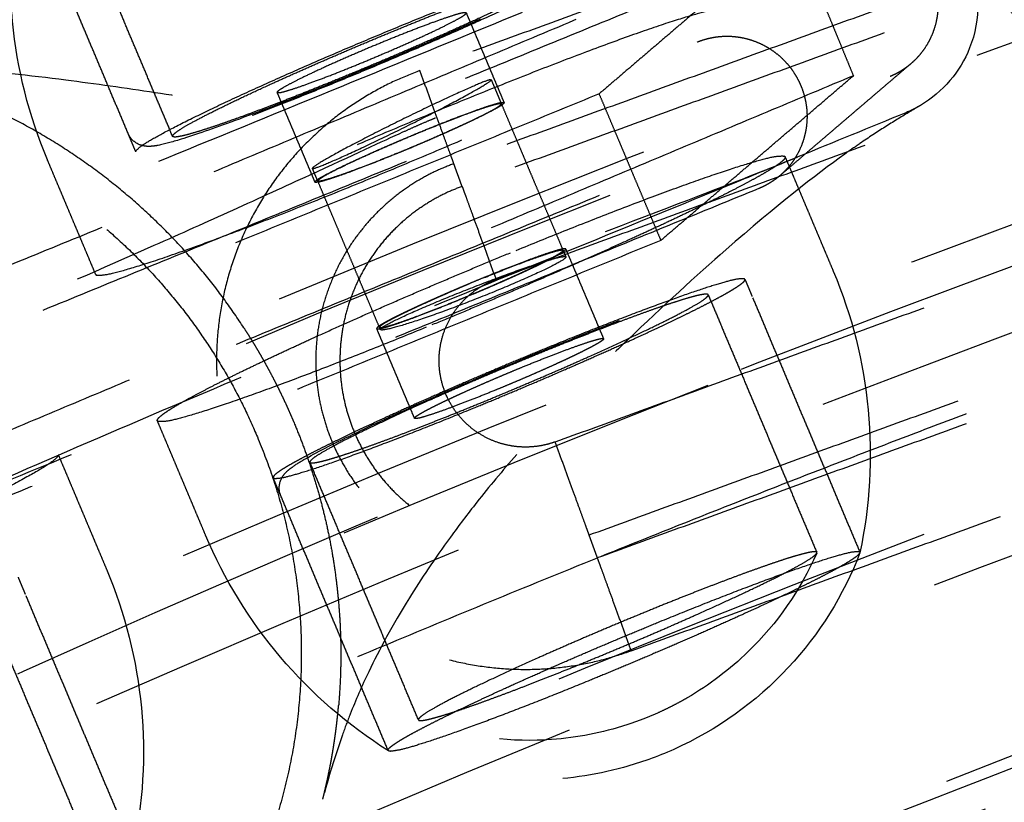
# Model space of a CAD drawing. Units: millimetres. Extents: x -341 to 280, y -348 to 273.
# Drawn here: x -67 to -62, y 45 to 49 of the extents above; entities that cross this region are included whole.
import ezdxf

# ---------------------------------------------------------------- set-up
doc = ezdxf.new("R2010")
doc.units = ezdxf.units.MM
doc.linetypes.add('Ukryte', pattern=[4, 2, -2])
for name, color, linetype, true_color in [('Make2D$Adnotacja', 7, 'Continuous', 0x000000), ('Make2D$Ukryte$Krzywe', 7, 'Ukryte', 0x8c8c8c), ('Make2D$Widoczne$Krzywe', 7, 'Continuous', 0x000000)]:
    doc.layers.add(name, color=color, linetype=linetype, true_color=true_color)
doc.styles.add('Arial Normalny', font='arial.ttf')
doc.dimstyles.new('Domyślny', dxfattribs={"dimtxt": 12, "dimasz": 11, "dimexe": 0.5, "dimexo": 0.5, "dimgap": 2.25, "dimtad": 1, "dimtoh": 1, "dimdec": 0, "dimzin": 1, "dimdsep": 46, "dimtxsty": 'Arial Normalny', "dimcen": 0.5, "dimazin": 1, "dimtfac": 1, "dimtdec": 4, "dimtix": 1, "dimtofl": 0, "dimtmove": 1, "dimatfit": 3, "dimfxl": 1, "dimtolj": 1, "dimtzin": 1, "dimarcsym": 0})

# ---------------------------------------------------------------- blocks, each defined once
blk = doc.blocks.new('*D1')
at = {"layer": 'Defpoints', "color": 0}
for p in [(194.053, 176.0432), (-255.3838, -251.0965)]:
    blk.add_point(p, dxfattribs=at)
at = {"layer": 'Make2D$Adnotacja', "color": 0, "lineweight": -2}
for p, q in [((212.8742, 193.9307), (202.0264, 183.6211)), ((254.6162, 193.9307), (212.8742, 193.9307))]:
    blk.add_line(p, q, dxfattribs=at)
at = {"layer": 'Make2D$Adnotacja', "color": 0}
for p, q in [((-30.6654, -38.0266), (-30.6654, -37.0266)), ((-31.1654, -37.5266), (-30.1654, -37.5266))]:
    blk.add_line(p, q, dxfattribs=at)
blk.add_solid([(200.7634, 184.95), (203.2894, 182.2922), (194.053, 176.0432)], dxfattribs=at)
at = {"layer": 'Make2D$Adnotacja', "color": 0, "insert": (234.8702, 202.6387), "char_height": 12, "attachment_point": 5, "style": 'Arial Normalny'}
blk.add_mtext('\\A1;%%c620', dxfattribs=at)
blk = doc.blocks.new('*D3')
at = {"layer": 'Defpoints', "color": 0}
for p in [(-143.2905, 75.9591), (-143.2905, -56.4241), (76.7095, -56.4241)]:
    blk.add_point(p, dxfattribs=at)
at = {"layer": 'Make2D$Adnotacja', "color": 0, "lineweight": -2}
for p, q in [((-143.2905, -55.9241), (-143.2905, 76.4591)), ((76.7095, -55.9241), (76.7095, 76.4591)), ((65.7095, 75.9591), (-132.2905, 75.9591))]:
    blk.add_line(p, q, dxfattribs=at)
at = {"layer": 'Make2D$Adnotacja', "color": 0}
for points in [[(-132.2905, 77.7924), (-132.2905, 74.1258), (-143.2905, 75.9591)], [(65.7095, 74.1258), (65.7095, 77.7924), (76.7095, 75.9591)]]:
    blk.add_solid(points, dxfattribs=at)
at = {"layer": 'Make2D$Adnotacja', "color": 0, "insert": (-33.2905, 84.3351), "char_height": 12, "attachment_point": 5, "style": 'Arial Normalny'}
blk.add_mtext('\\A1;220', dxfattribs=at)

msp = doc.modelspace()

# ---------------------------------------------------------------- linework, layer by layer
at = {"layer": 'Make2D$Ukryte$Krzywe', "color": 18, "lineweight": -3, "true_color": 0x000000}
for points, weights, degree in [([(-32.1324, 66.5332), (-90.0481, 65.7954), (-119.6458, 16.0827)], [1, 0.872333556183, 1], 2), ([(-33.3246, 64.1254), (-88.2933, 62.76), (-116.9616, 15.9094)], [0.996925833398, 0.875491388355, 0.996926785301], 2), ([(-116.071, 15.425), (-87.7008, 61.7359), (-33.3494, 63.1131)], [1, 0.878430774093, 1], 2), ([(-70.9205, 43.8744), (-26.419, 65.9736), (16.0307, 40.1615)], [0.864263921829, 0.813948832971, 1], 2), ([(-33.3494, 51.8714), (-53.325, 51.3009), (-71.1252, 42.2313)], [1, 0.946130372525, 0.940612309844], 2), ([(-70.6649, 41.3304), (-52.5182, 50.5766), (-32.1478, 50.8861)], [0.937393406536, 0.943065418832, 1], 2), ([(-31.0929, 50.751), (-51.5102, 50.686), (-69.7915, 41.6077)], [0.876793805592, 0.911892742473, 1], 2), ([(-32.1479, 50.5237), (-80.7887, 49.7816), (-105.7528, 8.0914)], [1, 0.873562776971, 1], 2), ([(-64.4773, 49.1515), (-64.4636, 49.1192), (-64.9881, 48.8807)], [1, 0.859201730154, 1], 2), ([(-66.1421, 47.3241), (-66.9761, 48.6105), (-68.4954, 48.719)], [1, 0.892789102065, 1], 2), ([(-62.8509, 48.6057), (-62.7922, 48.6297), (-62.7442, 48.6708)], [1, 0.987688340595, 1], 2), ([(-65.0734, 48.1602), (-65.0873, 48.1982), (-65.2462, 48.6342)], [1, 0.73727733681, 1], 2), ([(-66.5056, 48.2992), (-66.5193, 48.3316), (-65.9948, 48.5701)], [1, 0.859201730154, 1], 2), ([(-104.0061, 7.0666), (-79.6243, 47.7678), (-32.1324, 48.501)], [1, 0.87365107743, 1], 2), ([(-64.325, 46.1609), (-61.4255, 47.3308), (-58.4512, 48.2956)], [0.900639343578, 0.89330376928, 0.887111012465], 2), ([(-65.3655, 48.2108), (-65.7711, 48.0445), (-65.7804, 48.0664)], [0.9423817113, 0.739498112825, 1], 2), ([(-65.3659, 48.2115), (-65.7574, 48.0511), (-65.7663, 48.0723)], [1, 0.76334379958, 1], 2), ([(-64.756, 47.7186), (-63.4169, 48.2672), (-63.3863, 48.1948)], [1, 0.76334379958, 1], 2), ([(-63.4131, 48.099), (-63.4611, 48.058), (-63.5197, 48.0339)], [1, 0.987688340595, 1], 2), ([(-65.7663, 48.0723), (-65.7672, 48.0744), (-65.7617, 48.0791)], [1, 0.996551218057, 1], 2), ([(-65.0313, 48.0447), (-65.0175, 48.0067), (-64.8585, 47.5708)], [1, 0.73727733681, 1], 2), ([(-64.5033, 47.7254), (-64.5125, 47.7472), (-64.9158, 47.582)], [1, 0.76334379958, 1], 2), ([(-64.9155, 47.5812), (-64.5262, 47.7406), (-64.5174, 47.7195)], [0.998171236175, 0.764261742009, 1], 2), ([(-64.5572, 46.744), (-65.3851, 46.4431), (-65.6865, 47.2699), (-64.8585, 47.5708)], [1, 0.333333333333, 0.333333333333, 1], 3), ([(-63.5911, 47.5712), (-63.6141, 47.6256), (-64.6203, 47.2134)], [1, 0.76334379958, 1], 2), ([(-64.3837, 47.179), (-63.7627, 47.4563), (-63.7781, 47.4926)], [1, 0.831243312757, 1], 2), ([(-65.4661, 47.3208), (-65.4569, 47.299), (-65.0536, 47.4642)], [1, 0.76334379958, 1], 2), ([(-65.4521, 47.3267), (-65.4432, 47.3055), (-65.0516, 47.4659)], [1, 0.76334379958, 1], 2), ([(-103.0709, 6.5275), (-79.001, 46.6899), (-32.1324, 47.4227)], [1, 0.873747517402, 1], 2), ([(-65.2135, 47.3275), (-66.5526, 46.7789), (-66.5831, 46.8514)], [1, 0.76334379958, 1], 2), ([(-66.1421, 47.3241), (-65.9942, 47.0958), (-65.8887, 46.8455)], [1, 0.996017074228, 1], 2), ([(-64.7234, 47.1253), (-64.3201, 47.2905), (-64.3109, 47.2687)], [1, 0.76334379958, 1], 2), ([(-64.8611, 47.0075), (-65.2644, 46.8423), (-65.2736, 46.8641)], [1, 0.76334379958, 1], 2), ([(-65.2008, 46.9539), (-65.8218, 46.6766), (-65.8064, 46.6402)], [1, 0.831243312757, 1], 2), ([(-65.9934, 46.5617), (-65.9704, 46.5072), (-64.9642, 46.9195)], [1, 0.76334379958, 1], 2), ([(-65.8887, 46.8455), (-65.5954, 46.1496), (-65.6602, 45.4021)], [1, 0.970387769153, 1], 2), ([(-66.0738, 46.7697), (-65.2747, 44.8737), (-66.8181, 43.5544)], [1, 0.809016994375, 1], 2), ([(-64.3844, 46.2701), (-64.3983, 46.3081), (-64.5572, 46.744)], [1, 0.73727733681, 1], 2), ([(-64.0351, 45.8247), (-63.0288, 46.2369), (-63.0058, 46.1825)], [1, 0.76334379958, 1], 2), ([(-63.2257, 46.1774), (-63.2247, 46.1797), (-63.2253, 46.1812)], [1, 0.99959886638, 1], 2), ([(-63.0058, 46.1825), (-63.0053, 46.1813), (-63.0056, 46.1797)], [1, 0.999760274819, 0.999869993511], 2), ([(-72.7874, 42.2218), (-68.6674, 44.4078), (-64.3421, 46.154)], [0.925685406964, 0.911859035381, 0.900682923153], 2), ([(-64.1696, 45.6806), (-64.3285, 46.1166), (-64.3423, 46.1546)], [1, 0.73727733681, 1], 2), ([(-63.831, 45.8676), (-63.2474, 46.1282), (-63.2257, 46.1774)], [1, 0.846654033092, 1], 2), ([(-64.648, 45.6425), (-65.269, 45.3652), (-65.2537, 45.3288)], [1, 0.831243312757, 1], 2), ([(-64.3789, 45.5308), (-65.3339, 45.1395), (-65.4051, 45.1704)], [1, 0.777754255821, 0.995117746508], 2), ([(-65.7408, 44.9249), (-65.6812, 45.1599), (-65.6602, 45.4021)], [0.999783208184, 0.996656771083, 1], 2), ([(-65.2537, 45.3288), (-65.2531, 45.3273), (-65.2508, 45.3264)], [1, 0.99959886638, 1], 2), ([(-65.4051, 45.1704), (-65.4074, 45.1714), (-65.4081, 45.173)], [1, 0.999671087881, 1], 2)]:
    msp.add_rational_spline(points, weights, degree=degree, dxfattribs=at)
for points, weights, knots in [([(-74.2968, 54.2844), (16.7714, 97.7022), (60.2541, 6.77), (103.7368, -84.1623), (12.6687, -127.5801)], [1, 0.707106781187, 1, 0.707106781187, 1], [-3126.184679, -3126.184679, -3126.184679, -1563.09234, -1563.09234, 0, 0, 0]), ([(-36.9746, -136.0084), (-78.1926, -133.4604), (-105.5338, -102.5567), (-132.8749, -71.653), (-130.3232, -30.4965), (-127.7714, 10.66), (-96.8215, 37.9603), (-65.8716, 65.2607), (-24.6535, 62.7127)], [1, 0.853553390593, 0.853553390593, 0.853553390593, 1, 0.853553390593, 0.853553390593, 0.853553390593, 1], [0, 0, 0, 814.42297, 814.42297, 1628.845939, 1628.845939, 2443.268909, 2443.268909, 3257.691879, 3257.691879, 3257.691879]), ([(-129.6927, -36.6478), (-129.6927, 62.0832), (-30.8141, 62.0832), (68.0646, 62.0832), (68.0646, -36.6478)], [1, 0.707106781187, 1, 0.707106781187, 1], [-3063.052837, -3063.052837, -3063.052837, -1531.526419, -1531.526419, 0, 0, 0]), ([(-94.9209, 38.1217), (-20.0396, 102.1329), (44.0673, 27.3633), (108.1742, -47.4062), (33.2928, -111.4174)], [1, 0.707106781187, 1, 0.707106781187, 1], [-3053.628059, -3053.628059, -3053.628059, -1526.81403, -1526.81403, 0, 0, 0]), ([(-36.8931, -134.6945), (-135.0863, -128.6245), (-129.0073, -30.5779), (-122.9283, 67.4688), (-24.735, 61.3988)], [1, 0.707106781187, 1, 0.707106781187, 1], [-6095.289726, -6095.289726, -6095.289726, -4571.467294, -4571.467294, -3047.644863, -3047.644863, -3047.644863]), ([(-24.7889, 60.5304), (-122.1124, 66.5466), (-128.1376, -30.6316), (-134.1628, -127.8099), (-36.8392, -133.8261)], [1, 0.707106781187, 1, 0.707106781187, 1], [3020.65077, 3020.65077, 3020.65077, 4530.976155, 4530.976155, 6041.30154, 6041.30154, 6041.30154]), ([(-24.7977, 60.3881), (-121.9787, 66.3955), (-127.9951, -30.6404), (-134.0115, -127.6764), (-36.8304, -133.6838)], [1, 0.707106781187, 1, 0.707106781187, 1], [3016.228936, 3016.228936, 3016.228936, 4524.343404, 4524.343404, 6032.457873, 6032.457873, 6032.457873]), ([(16.6636, 41.1994), (-61.2999, 88.6062), (-108.7776, 10.759), (-156.2553, -67.0882), (-78.2917, -114.495)], [1, 0.707106781187, 1, 0.707106781187, 1], [2827.733377, 2827.733377, 2827.733377, 4241.600066, 4241.600066, 5655.466754, 5655.466754, 5655.466754]), ([(-78.2175, -114.3733), (-156.0592, -67.0406), (-108.6557, 10.6848), (-61.2523, 88.4103), (16.5894, 41.0776)], [1, 0.707106781187, 1, 0.707106781187, 1], [-5646.623087, -5646.623087, -5646.623087, -4234.967315, -4234.967315, -2823.311544, -2823.311544, -2823.311544]), ([(12.6687, -127.5801), (-78.3995, -170.9979), (-121.8822, -80.0656), (-165.3649, 10.8666), (-74.2968, 54.2844)], [1, 0.707106781187, 1, 0.707106781187, 1], [-6252.369358, -6252.369358, -6252.369358, -4689.277019, -4689.277019, -3126.184679, -3126.184679, -3126.184679]), ([(16.1362, 40.3345), (-60.9613, 87.2146), (-107.9115, 10.2323), (-154.8617, -66.75), (-77.7643, -113.6302)], [1, 0.707106781187, 1, 0.707106781187, 1], [2796.317451, 2796.317451, 2796.317451, 4194.476176, 4194.476176, 5592.634901, 5592.634901, 5592.634901]), ([(-89.3808, 31.6602), (-20.9707, 90.1395), (37.5961, 21.8315), (96.1629, -46.4765), (27.7527, -104.9558)], [1, 0.707106781187, 1, 0.707106781187, 1], [-2789.734276, -2789.734276, -2789.734276, -1394.867138, -1394.867138, 0, 0, 0]), ([(58.9373, -36.6478), (58.9373, 52.9696), (-30.8141, 52.9696), (-120.5654, 52.9696), (-120.5654, -36.6478)], [1, 0.707106781187, 1, 0.707106781187, 1], [0, 0, 0, 1390.154749, 1390.154749, 2780.309498, 2780.309498, 2780.309498]), ([(-77.0786, -112.5058), (-153.05, -66.3104), (-106.7854, 9.5476), (-60.5209, 85.4056), (15.4505, 39.2101)], [1, 0.707106781187, 1, 0.707106781187, 1], [2755.476746, 2755.476746, 2755.476746, 4133.215119, 4133.215119, 5510.953492, 5510.953492, 5510.953492]), ([(-69.8819, 41.789), (8.6722, 80.7985), (47.7401, 2.3616), (86.8079, -76.0752), (8.2538, -115.0847)], [1, 0.707106781187, 1, 0.707106781187, 1], [-2717.777634, -2717.777634, -2717.777634, -1358.888817, -1358.888817, 0, 0, 0]), ([(-62.7442, 48.6708), (-62.485, 48.8924), (-62.667, 49.1866), (-62.849, 49.4808), (-63.1651, 49.3513)], [1, 0.7604059656, 1, 0.7604059656, 1], [-11.309734, -11.309734, -11.309734, -5.654867, -5.654867, 0, 0, 0]), ([(-66.6926, 48.2206), (-66.7197, 48.285), (-65.5186, 48.7897), (-64.3174, 49.2945), (-64.2903, 49.2301)], [1, 0.707106781187, 1, 0.707106781187, 1], [-80.738931, -80.738931, -80.738931, -60.554198, -60.554198, -40.369466, -40.369466, -40.369466]), ([(-64.2903, 49.2301), (-64.2632, 49.1657), (-65.4643, 48.661), (-66.6655, 48.1563), (-66.6926, 48.2206)], [1, 0.707106781187, 1, 0.707106781187, 1], [-40.369466, -40.369466, -40.369466, -20.184733, -20.184733, 0, 0, 0]), ([(-65.9948, 48.5701), (-65.4942, 48.7978), (-64.9922, 48.9901), (-64.4903, 49.1824), (-64.4773, 49.1515)], [1, 0.869378216854, 1, 0.869378216854, 1], [-68.172561, -68.172561, -68.172561, -56.956835, -56.956835, -45.74111, -45.74111, -45.74111]), ([(-63.7006, 48.9404), (-63.7367, 49.026), (-65.3351, 48.3543), (-66.9335, 47.6827), (-66.8974, 47.597)], [1, 0.707106781187, 1, 0.707106781187, 1], [53.721234, 53.721234, 53.721234, 80.581852, 80.581852, 107.442469, 107.442469, 107.442469]), ([(-66.8974, 47.597), (-66.8613, 47.5114), (-65.2629, 48.1831), (-63.6645, 48.8547), (-63.7006, 48.9404)], [1, 0.707106781187, 1, 0.707106781187, 1], [0, 0, 0, 26.860617, 26.860617, 53.721234, 53.721234, 53.721234]), ([(-65.0101, 48.9277), (-65.0209, 48.9535), (-65.5023, 48.7512), (-65.9837, 48.5489), (-65.9728, 48.5231)], [1, 0.707106781187, 1, 0.707106781187, 1], [16.179202, 16.179202, 16.179202, 24.268803, 24.268803, 32.358404, 32.358404, 32.358404]), ([(-65.9728, 48.5231), (-65.962, 48.4973), (-65.4806, 48.6996), (-64.9992, 48.9019), (-65.0101, 48.9277)], [1, 0.707106781187, 1, 0.707106781187, 1], [0, 0, 0, 8.089601, 8.089601, 16.179202, 16.179202, 16.179202]), ([(-64.9881, 48.8807), (-65.4887, 48.653), (-65.9907, 48.4606), (-66.4926, 48.2683), (-66.5056, 48.2992)], [1, 0.869378216854, 1, 0.869378216854, 1], [-34.08628, -34.08628, -34.08628, -22.870555, -22.870555, -11.65483, -11.65483, -11.65483]), ([(-63.834, 48.7795), (-63.5179, 48.909), (-63.3359, 48.6148), (-63.1539, 48.3206), (-63.4131, 48.099)], [1, 0.7604059656, 1, 0.7604059656, 1], [0, 0, 0, 5.654867, 5.654867, 11.309734, 11.309734, 11.309734]), ([(-65.2462, 48.6342), (-66.7252, 48.0967), (-66.1868, 46.6199), (-65.6485, 45.1431), (-64.1696, 45.6806)], [1, 0.707106781187, 1, 0.707106781187, 1], [-48.756113, -48.756113, -48.756113, -24.378056, -24.378056, 0, 0, 0]), ([(-70.5115, 47.8621), (-69.4291, 48.7874), (-68.0316, 48.4434), (-66.6342, 48.0994), (-66.0738, 46.7697)], [1, 0.891006524188, 1, 0.891006524188, 1], [123.150432, 123.150432, 123.150432, 149.53981, 149.53981, 175.929189, 175.929189, 175.929189]), ([(-65.7804, 48.0664), (-65.7912, 48.0922), (-65.3098, 48.2945), (-64.8285, 48.4968), (-64.8176, 48.471)], [1, 0.707106781187, 1, 0.707106781187, 1], [-32.358404, -32.358404, -32.358404, -24.268803, -24.268803, -16.179202, -16.179202, -16.179202]), ([(-65.7617, 48.0791), (-65.7001, 48.1318), (-65.2707, 48.3099), (-64.8413, 48.4881), (-64.8316, 48.4651)], [1, 0.735860019318, 1, 0.735860019318, 1], [-15.707963, -15.707963, -15.707963, -8.269359, -8.269359, -0.830755, -0.830755, -0.830755]), ([(-65.3659, 48.2115), (-65.1513, 48.2994), (-64.989, 48.3764), (-64.8267, 48.4535), (-64.8316, 48.4651)], [1, 0.907191393421, 1, 0.907191393421, 1], [15.707963, 15.707963, 15.707963, 20.050331, 20.050331, 24.3927, 24.3927, 24.3927]), ([(-64.8176, 48.471), (-64.8067, 48.4452), (-65.2881, 48.2429), (-65.2881, 48.2429), (-65.2881, 48.2429)], [1, 0.707106781187, 1, 0.999988110662, 0.999976222288], [-16.179202, -16.179202, -16.179202, -8.089601, -8.089601, -8.089273, -8.089273, -8.089273]), ([(-63.3863, 48.1948), (-63.3696, 48.155), (-63.9246, 47.8916), (-64.4796, 47.6282), (-65.2135, 47.3275)], [1, 0.907191393421, 1, 0.907191393421, 1], [24.019436, 24.019436, 24.019436, 38.870335, 38.870335, 53.721234, 53.721234, 53.721234]), ([(-65.0734, 48.1602), (-66.0777, 47.7952), (-65.7122, 46.7924), (-65.3466, 45.7896), (-64.3423, 46.1546)], [1, 0.707106781187, 1, 0.707106781187, 1], [0, 0, 0, 16.553961, 16.553961, 33.107923, 33.107923, 33.107923]), ([(-65.0313, 48.0447), (-65.92, 47.7218), (-65.5965, 46.8344), (-65.2731, 45.9471), (-64.3844, 46.2701)], [1, 0.707106781187, 1, 0.707106781187, 1], [0, 0, 0, 14.647637, 14.647637, 29.295273, 29.295273, 29.295273]), ([(-66.5831, 46.8514), (-66.5999, 46.8911), (-66.0448, 47.1546), (-65.4898, 47.418), (-64.756, 47.7186)], [1, 0.907191393421, 1, 0.907191393421, 1], [77.740671, 77.740671, 77.740671, 92.59157, 92.59157, 107.442469, 107.442469, 107.442469]), ([(-65.0516, 47.4659), (-64.837, 47.5538), (-64.6748, 47.6308), (-64.5125, 47.7079), (-64.5174, 47.7195)], [1, 0.907191393421, 1, 0.907191393421, 1], [-31.415927, -31.415927, -31.415927, -27.073558, -27.073558, -22.73119, -22.73119, -22.73119]), ([(-64.9739, 47.4973), (-64.7975, 47.5714), (-64.6655, 47.6341), (-64.4983, 47.7134), (-64.5033, 47.7254)], [0.970944299153, 0.925222297031, 1, 0.907191393421, 1], [-15.310256, -15.310256, -15.310256, -11.706563, -11.706563, -7.233924, -7.233924, -7.233924]), ([(-64.9158, 47.582), (-65.1368, 47.4914), (-65.304, 47.4121), (-65.4712, 47.3328), (-65.4661, 47.3208)], [1, 0.907191393421, 1, 0.907191393421, 1], [-32.358404, -32.358404, -32.358404, -27.885765, -27.885765, -23.413126, -23.413126, -23.413126]), ([(-64.9953, 47.5481), (-65.1665, 47.4762), (-65.2947, 47.4153), (-65.457, 47.3383), (-65.4521, 47.3267)], [0.970944301515, 0.9252222951, 1, 0.907191393421, 1], [0.843637, 0.843637, 0.843637, 4.342368, 4.342368, 8.684736, 8.684736, 8.684736]), ([(-64.9642, 46.9195), (-64.4127, 47.1454), (-63.9956, 47.3433), (-63.5785, 47.5413), (-63.5911, 47.5712)], [1, 0.907191393421, 1, 0.907191393421, 1], [-40.369466, -40.369466, -40.369466, -29.20958, -29.20958, -18.049693, -18.049693, -18.049693]), ([(-63.7781, 47.4926), (-63.7903, 47.5216), (-64.2475, 47.3485), (-64.7047, 47.1754), (-65.2008, 46.9539)], [1, 0.88201722347, 1, 0.88201722347, 1], [-21.295089, -21.295089, -21.295089, -10.647544, -10.647544, 0, 0, 0]), ([(-64.3109, 47.2687), (-64.3058, 47.2567), (-64.473, 47.1774), (-64.6401, 47.0981), (-64.8611, 47.0075)], [1, 0.907191393421, 1, 0.907191393421, 1], [7.233924, 7.233924, 7.233924, 11.706563, 11.706563, 16.179202, 16.179202, 16.179202]), ([(-64.6203, 47.2134), (-65.1718, 46.9874), (-65.5889, 46.7895), (-66.006, 46.5915), (-65.9934, 46.5617)], [1, 0.907191393421, 1, 0.907191393421, 1], [-80.738931, -80.738931, -80.738931, -69.579045, -69.579045, -58.419159, -58.419159, -58.419159]), ([(-65.8064, 46.6402), (-65.7942, 46.6112), (-65.337, 46.7843), (-64.8798, 46.9575), (-64.3837, 47.179)], [1, 0.88201722347, 1, 0.88201722347, 1], [-55.381369, -55.381369, -55.381369, -44.733825, -44.733825, -34.08628, -34.08628, -34.08628]), ([(-65.2736, 46.8641), (-65.2787, 46.8761), (-65.1115, 46.9554), (-64.9444, 47.0348), (-64.7234, 47.1253)], [1, 0.907191393421, 1, 0.907191393421, 1], [23.413126, 23.413126, 23.413126, 27.885765, 27.885765, 32.358404, 32.358404, 32.358404]), ([(-69.9768, 45.5257), (-69.511, 45.7609), (-68.7222, 46.0923), (-67.1238, 46.764), (-67.0877, 46.6784)], [0.857251923239, 0.830280282382, 1, 0.707106781187, 1], [65.017215, 65.017215, 65.017215, 80.581852, 80.581852, 107.442469, 107.442469, 107.442469]), ([(-67.0877, 46.6784), (-67.0517, 46.5927), (-68.6501, 45.9211), (-70.2485, 45.2494), (-70.2845, 45.335)], [1, 0.707106781187, 1, 0.707106781187, 1], [0, 0, 0, 26.860617, 26.860617, 53.721234, 53.721234, 53.721234]), ([(-63.2253, 46.1812), (-63.2376, 46.2102), (-63.6948, 46.0371), (-64.152, 45.864), (-64.648, 45.6425)], [1, 0.88201722347, 1, 0.88201722347, 1], [-21.295089, -21.295089, -21.295089, -10.647544, -10.647544, 0, 0, 0]), ([(-63.0056, 46.1797), (-63.0137, 46.1421), (-63.4273, 45.9466), (-63.8409, 45.7512), (-64.3789, 45.5308)], [1, 0.911084198126, 1, 0.911084198126, 1], [18.530134, 18.530134, 18.530134, 29.4498, 29.4498, 40.369466, 40.369466, 40.369466]), ([(-65.2508, 45.3264), (-65.2094, 45.3109), (-64.7598, 45.4822), (-64.3103, 45.6535), (-63.831, 45.8676)], [1, 0.88860222081, 1, 0.88860222081, 1], [-54.766711, -54.766711, -54.766711, -44.426496, -44.426496, -34.08628, -34.08628, -34.08628]), ([(-65.4081, 45.173), (-65.4207, 45.2029), (-65.0036, 45.4008), (-64.5865, 45.5988), (-64.0351, 45.8247)], [1, 0.907191393421, 1, 0.907191393421, 1], [58.419159, 58.419159, 58.419159, 69.579045, 69.579045, 80.738931, 80.738931, 80.738931])]:
    msp.add_rational_spline(points, weights, degree=2, knots=knots, dxfattribs=at)
for points, degree in [([(-59.3377, 50.7815), (-62.2919, 49.7078), (-65.2462, 48.6342)], 2), ([(-59.1649, 50.3075), (-62.1192, 49.2339), (-65.0734, 48.1602)], 2), ([(-59.1228, 50.192), (-62.0771, 49.1184), (-65.0313, 48.0447)], 2), ([(-64.8585, 47.5708), (-61.9043, 48.6444), (-58.9501, 49.7181)], 2), ([(-66.7319, 48.3138), (-67.0049, 48.9616), (-67.2779, 49.6093)], 2), ([(-66.5056, 48.2992), (-66.782, 48.9549), (-67.0584, 49.6106)], 2), ([(-63.1651, 49.3513), (-66.6815, 47.9107), (-70.1978, 46.4702)], 2), ([(-69.9818, 46.5706), (-66.6646, 47.9645), (-63.3473, 49.3585)], 2), ([(-63.3473, 49.3585), (-63.8405, 48.9369), (-64.3337, 48.5153)], 2), ([(-63.3473, 49.3585), (-63.1931, 48.9832), (-63.0389, 48.6079)], 2), ([(-65.0101, 48.9277), (-64.9138, 48.6993), (-64.8176, 48.471)], 2), ([(-64.5572, 46.744), (-61.603, 47.8177), (-58.6487, 48.8913)], 2), ([(-70.8667, 45.8984), (-67.3503, 47.339), (-63.834, 48.7795)], 2), ([(-62.7442, 48.6708), (-63.0786, 48.3849), (-63.4131, 48.099)], 2), ([(-69.8836, 45.7246), (-66.3672, 47.1651), (-62.8509, 48.6057)], 2), ([(-63.0389, 48.6079), (-66.3561, 47.2139), (-69.6734, 45.82)], 2), ([(-64.8831, 48.5872), (-64.8573, 48.5262), (-64.8316, 48.4651)], 2), ([(-64.0195, 47.7697), (-63.5292, 48.1888), (-63.0389, 48.6079)], 2), ([(-64.3337, 48.5153), (-67.5725, 47.1884), (-70.8112, 45.8616)], 2), ([(-65.7804, 48.0664), (-65.8766, 48.2947), (-65.9728, 48.5231)], 2), ([(-64.3337, 48.5153), (-64.1766, 48.1425), (-64.0195, 47.7697)], 2), ([(-64.8316, 48.4651), (-64.6745, 48.0923), (-64.5174, 47.7195)], 2), ([(-62.6969, 48.4569), (-62.721, 48.4426), (-62.7462, 48.43), (-62.7723, 48.4193)], 3), ([(-64.3844, 46.2701), (-61.4302, 47.3437), (-58.4759, 48.4174)], 2), ([(-62.7723, 48.4193), (-62.954, 48.3449), (-63.1371, 48.2699), (-63.3213, 48.1944)], 3), ([(-66.6926, 48.2206), (-66.7122, 48.2672), (-66.7319, 48.3138)], 2), ([(-64.3423, 46.1546), (-61.3881, 47.2282), (-58.4339, 48.3019)], 2), ([(-63.3863, 48.1948), (-63.2636, 47.9036), (-63.1409, 47.6125)], 2), ([(-66.8974, 47.597), (-67.0201, 47.8882), (-67.1428, 48.1793)], 2), ([(-65.7663, 48.0723), (-65.7799, 48.1044), (-65.7934, 48.1365)], 2), ([(-65.0313, 48.0447), (-65.0524, 48.1025), (-65.0734, 48.1602)], 2), ([(-65.4521, 47.3267), (-65.6092, 47.6995), (-65.7663, 48.0723)], 2), ([(-63.5197, 48.0339), (-67.0361, 46.5934), (-70.5525, 45.1528)], 2), ([(-64.1696, 45.6806), (-61.2153, 46.7543), (-58.2611, 47.8279)], 2), ([(-64.0195, 47.7697), (-67.2582, 46.4428), (-70.497, 45.116)], 2), ([(-64.5174, 47.7195), (-64.5101, 47.7024), (-64.5029, 47.6852)], 2), ([(-64.5033, 47.7254), (-64.4071, 47.497), (-64.3109, 47.2687)], 2), ([(-63.5911, 47.5712), (-63.5729, 47.528), (-63.5548, 47.4849)], 2), ([(-63.7781, 47.4926), (-63.5018, 46.8371), (-63.2256, 46.1817)], 2), ([(-63.5518, 47.478), (-63.2788, 46.8302), (-63.0058, 46.1825)], 2), ([(-65.2736, 46.8641), (-65.3699, 47.0925), (-65.4661, 47.3208)], 2), ([(-65.4475, 47.3158), (-65.4498, 47.3212), (-65.4521, 47.3267)], 2), ([(-66.3377, 46.2692), (-66.4604, 46.5603), (-66.5831, 46.8514)], 2), ([(-67.0877, 46.6784), (-66.965, 46.3872), (-66.8423, 46.0961)], 2), ([(-65.2537, 45.3288), (-65.5301, 45.9845), (-65.8064, 46.6402)], 2), ([(-65.9541, 46.4685), (-65.9737, 46.5151), (-65.9934, 46.5617)], 2), ([(-65.4081, 45.173), (-65.6811, 45.8207), (-65.9541, 46.4685)], 2), ([(-64.3423, 46.1546), (-64.3634, 46.2123), (-64.3844, 46.2701)], 2), ([(-67.2925, 46.0548), (-67.2744, 46.0116), (-67.2562, 45.9685)], 2), ([(-67.4795, 45.9762), (-67.2031, 45.3205), (-66.9268, 44.6648)], 2), ([(-67.2533, 45.9616), (-66.9804, 45.3142), (-66.7075, 44.6668)], 2)]:
    msp.add_open_spline(points, degree=degree, dxfattribs=at)
for points, knots in [([(-67.1428, 48.1793), (-67.2376, 48.4042), (-67.2975, 48.6423), (-67.3434, 49.1283), (-67.3291, 49.3734), (-67.2781, 49.6121)], [0, 0, 0, 0, 7.245569, 7.245569, 14.491726, 14.491726, 14.491726, 14.491726]), ([(-63.2437, 49.5377), (-63.0937, 49.5991), (-62.9222, 49.5951), (-62.6316, 49.47), (-62.5135, 49.3501), (-62.392, 49.0619), (-62.3891, 48.8947), (-62.4942, 48.6289), (-62.583, 48.5243), (-62.6969, 48.4569)], [0, 0, 0, 0, 4.975986, 4.975986, 9.951972, 9.951972, 14.927958, 14.927958, 19.035975, 19.035975, 19.035975, 19.035975]), ([(-70.2764, 46.6566), (-69.9923, 46.773), (-69.7049, 46.8907), (-69.125, 47.1283), (-68.8325, 47.2481), (-68.2442, 47.4891), (-67.9484, 47.6103), (-67.355, 47.8534), (-67.0575, 47.9753), (-66.4625, 48.219), (-66.165, 48.3409), (-65.5717, 48.584), (-65.2759, 48.7052), (-64.6876, 48.9462), (-64.3951, 49.066), (-63.8152, 49.3036), (-63.5278, 49.4213), (-63.2437, 49.5377)], [0, 0, 0, 0, 0.125, 0.125, 0.25, 0.25, 0.375, 0.375, 0.5, 0.5, 0.625, 0.625, 0.75, 0.75, 0.875, 0.875, 1, 1, 1, 1]), ([(-64.939, 48.896), (-65.1953, 48.7794), (-65.4989, 48.6498), (-65.7844, 48.5352), (-65.9313, 48.4762), (-66.0684, 48.4232), (-66.2983, 48.3385), (-66.3906, 48.3066), (-66.4627, 48.2843), (-66.5111, 48.2694), (-66.5466, 48.2597), (-66.5868, 48.2519), (-66.5946, 48.2506), (-66.6088, 48.2489), (-66.6154, 48.2483), (-66.628, 48.248), (-66.6346, 48.2481), (-66.6509, 48.2499), (-66.6613, 48.2518), (-66.6736, 48.2568), (-66.6944, 48.2652), (-66.7156, 48.2813), (-66.7286, 48.3068)], [0, 0, 0, 0, 9.590192, 9.590192, 9.590192, 14.480171, 14.480171, 19.013574, 19.013574, 19.013574, 22.005924, 22.005924, 22.784943, 22.784943, 23.373334, 23.373334, 23.879173, 23.879173, 24.480336, 24.480336, 24.480336, 25.466523, 25.466523, 25.466523, 25.466523]), ([(-68.4954, 48.719), (-68.4711, 48.7173), (-68.4464, 48.7155), (-68.4212, 48.7138), (-68.1787, 48.6967), (-67.9017, 48.6777), (-67.4151, 48.6307), (-67.2357, 48.6108), (-66.8995, 48.5678), (-66.7464, 48.5461), (-66.594, 48.523), (-66.4462, 48.5006), (-66.3019, 48.4773), (-66.0103, 48.4302), (-65.8655, 48.4069), (-65.7348, 48.3891), (-65.6922, 48.3833), (-65.6534, 48.3784), (-65.5828, 48.3706), (-65.5508, 48.3676), (-65.4925, 48.3632), (-65.466, 48.3619), (-65.4299, 48.3608), (-65.4185, 48.3606), (-65.4077, 48.3606), (-65.3311, 48.3602), (-65.2755, 48.367), (-65.2249, 48.3766), (-65.2148, 48.3788), (-65.1971, 48.3831), (-65.1894, 48.3852), (-65.1771, 48.3888), (-65.1724, 48.3903), (-65.1681, 48.3918), (-65.1672, 48.3921), (-65.1672, 48.3921)], [0, 0, 0, 0, 2.138142, 2.138142, 2.138142, 22.707155, 22.707155, 34.444862, 34.444862, 43.909135, 43.909135, 43.909135, 53.345696, 53.345696, 63.916904, 63.916904, 63.916904, 67.364822, 67.364822, 70.768489, 70.768489, 74.147484, 74.147484, 75.797816, 75.797816, 75.797816, 87.502123, 87.502123, 90.87971, 90.87971, 94.266662, 94.266662, 97.664203, 97.664203, 99.612948, 99.612948, 99.612948, 99.612948]), ([(-65.4054, 48.3059), (-65.3461, 48.3347), (-65.2852, 48.3648), (-65.1675, 48.4244), (-65.1121, 48.4532), (-65.0152, 48.505), (-64.9748, 48.5274), (-64.9145, 48.5626), (-64.8951, 48.5751), (-64.8841, 48.5845), (-64.8827, 48.5863), (-64.8831, 48.5872)], [-0.015645754, -0.015645754, -0.015645754, -0.015645754, -0.013691083, -0.013691083, -0.011735781, -0.011735781, -0.0097799, -0.0097799, -0.007824047, -0.007824047, -0.007055811, -0.007055811, -0.007055811, -0.007055811]), ([(-64.8831, 48.5872), (-64.8837, 48.5886), (-64.8884, 48.5879), (-64.9117, 48.5807), (-64.9371, 48.5706), (-65.0069, 48.5405), (-65.051, 48.5207), (-65.1531, 48.4734), (-65.2104, 48.4463), (-65.2706, 48.4172)], [-0.007055811, -0.007055811, -0.007055811, -0.007055811, -0.005867962, -0.005867962, -0.003910936, -0.003910936, -0.001955489, -0.001955489, 0, 0, 0, 0]), ([(-62.6969, 48.4569), (-62.7176, 48.4446), (-62.7377, 48.4326), (-62.7978, 48.3967), (-62.8371, 48.3726), (-62.9185, 48.3209), (-62.9601, 48.2937), (-63.0299, 48.2459), (-63.0552, 48.2282), (-63.2338, 48.1006), (-63.4274, 47.9498), (-63.6886, 47.7213), (-63.8357, 47.5926), (-64.01, 47.434), (-64.2276, 47.2252), (-64.2752, 47.179), (-64.3893, 47.066), (-64.4467, 47.008), (-64.5494, 46.9018), (-64.5918, 46.8569), (-64.6693, 46.7734), (-64.7059, 46.733), (-64.7432, 46.691), (-64.7479, 46.6857), (-64.7526, 46.6804)], [0, 0, 0, 0, 5.015798, 5.015798, 15.046602, 15.046602, 24.860243, 24.860243, 30.118171, 30.118171, 60.195207, 60.195207, 60.195207, 78.034968, 78.034968, 82.1146, 82.1146, 86.52487, 86.52487, 90.351688, 90.351688, 94.562876, 94.562876, 95.172132, 95.172132, 95.172132, 95.172132]), ([(-65.1672, 48.3921), (-65.1672, 48.3921), (-65.1681, 48.3918), (-65.1701, 48.391), (-65.1733, 48.3898), (-65.1792, 48.3875), (-65.1895, 48.3833), (-65.2013, 48.3784), (-65.2169, 48.3719), (-65.2506, 48.3572), (-65.2655, 48.3507), (-65.298, 48.3362), (-65.3148, 48.3287), (-65.4359, 48.2738), (-65.5896, 48.2023), (-65.8101, 48.1007), (-65.9309, 48.0451), (-66.0648, 47.9838), (-66.3297, 47.8639), (-66.466, 47.8028), (-66.6008, 47.7429), (-66.8618, 47.6272), (-67.1448, 47.504), (-67.415, 47.3888), (-67.6838, 47.2742), (-67.9636, 47.1573), (-68.2379, 47.0453), (-68.5082, 46.9349), (-68.7924, 46.8216), (-69.0672, 46.7156), (-69.2061, 46.662), (-69.3474, 46.6083), (-69.6291, 46.5033), (-69.7729, 46.4506), (-69.9116, 46.4007), (-70.0945, 46.3347), (-70.2672, 46.2739), (-70.5753, 46.1647), (-70.6978, 46.1208), (-70.7921, 46.0853)], [99.612948, 99.612948, 99.612948, 99.612948, 101.536852, 101.536852, 101.536852, 104.456819, 104.456819, 104.456819, 107.709623, 107.709623, 109.669831, 109.669831, 111.318383, 111.318383, 120.076139, 120.076139, 120.076139, 124.942101, 124.942101, 129.573117, 129.573117, 129.573117, 138.633057, 138.633057, 138.633057, 147.557394, 147.557394, 147.557394, 156.392743, 156.392743, 156.392743, 160.824811, 160.824811, 165.38135, 165.38135, 165.38135, 171.340045, 171.340045, 177.37858, 177.37858, 177.37858, 177.37858]), ([(-65.2706, 48.4172), (-65.3307, 48.3881), (-65.3924, 48.3577), (-65.5112, 48.2978), (-65.5667, 48.2691), (-65.6633, 48.2177), (-65.7034, 48.1956), (-65.7629, 48.1608), (-65.7819, 48.1485), (-65.7925, 48.1392), (-65.7938, 48.1374), (-65.7934, 48.1365)], [-0.031291508, -0.031291508, -0.031291508, -0.031291508, -0.029336299, -0.029336299, -0.027381153, -0.027381153, -0.025426106, -0.025426106, -0.023470613, -0.023470613, -0.022723522, -0.022723522, -0.022723522, -0.022723522]), ([(-65.7934, 48.1365), (-65.7927, 48.135), (-65.7877, 48.1357), (-65.7637, 48.143), (-65.738, 48.1532), (-65.6674, 48.1834), (-65.6231, 48.2032), (-65.5214, 48.2503), (-65.4649, 48.2771), (-65.4056, 48.3058)], [-0.022709036, -0.022709036, -0.022709036, -0.022709036, -0.021514298, -0.021514298, -0.019557438, -0.019557438, -0.017600954, -0.017600954, -0.015647883, -0.015647883, -0.015647883, -0.015647883]), ([(-67.9936, 46.2808), (-67.9907, 46.282), (-67.9878, 46.2833), (-67.9849, 46.2845), (-67.9719, 46.2901), (-67.9589, 46.2957), (-67.9459, 46.3014), (-67.9402, 46.3039), (-67.9345, 46.3063), (-67.9287, 46.3088), (-67.9086, 46.3176), (-67.8885, 46.3264), (-67.8684, 46.3351), (-67.8475, 46.3443), (-67.8266, 46.3534), (-67.8058, 46.3626), (-67.7844, 46.3719), (-67.763, 46.3813), (-67.7417, 46.3907), (-67.7199, 46.4002), (-67.6982, 46.4098), (-67.6765, 46.4193), (-67.6748, 46.42), (-67.6731, 46.4208), (-67.6715, 46.4215), (-67.6511, 46.4304), (-67.6308, 46.4394), (-67.6104, 46.4483), (-67.5882, 46.458), (-67.566, 46.4678), (-67.5438, 46.4775), (-67.5208, 46.4876), (-67.4979, 46.4977), (-67.4749, 46.5077), (-67.4529, 46.5174), (-67.4309, 46.527), (-67.4089, 46.5366), (-67.3862, 46.5465), (-67.3635, 46.5565), (-67.3409, 46.5664), (-67.0926, 46.6748), (-66.7961, 46.8029), (-66.5057, 46.9261), (-66.2303, 47.0428), (-65.9363, 47.1655), (-65.6487, 47.2829), (-65.3556, 47.4026), (-65.051, 47.5243), (-64.7625, 47.6369), (-64.3639, 47.7925), (-64.041, 47.914), (-63.7816, 48.0134), (-63.575, 48.0926), (-63.4234, 48.1526), (-63.3213, 48.1944)], [1.789198, 1.789198, 1.789198, 1.789198, 2, 2, 2, 3, 3, 3, 4, 4, 4, 5, 5, 5, 6, 6, 6, 7, 7, 7, 8, 8, 8, 9, 9, 9, 10, 10, 10, 11, 11, 11, 12, 12, 12, 13, 13, 13, 14, 14, 14, 23.935284, 23.935284, 23.935284, 33.271934, 33.271934, 33.271934, 42.787066, 42.787066, 42.787066, 55.507776, 55.507776, 55.507776, 66.0443, 66.0443, 66.0443, 66.0443]), ([(-63.3213, 48.1944), (-63.4251, 48.1519), (-63.5293, 48.1092), (-63.9237, 47.9476), (-64.2162, 47.8278), (-64.8045, 47.5868), (-65.1003, 47.4656), (-65.6936, 47.2225), (-65.9911, 47.1006), (-66.5861, 46.8569), (-66.8836, 46.735), (-67.4523, 46.502), (-67.7235, 46.3909), (-67.9934, 46.2804)], [0.0799509, 0.0799509, 0.0799509, 0.0799509, 0.125, 0.125, 0.25, 0.25, 0.375, 0.375, 0.5, 0.5, 0.625, 0.625, 0.7395833, 0.7395833, 0.7395833, 0.7395833]), ([(-64.5029, 47.6852), (-64.5023, 47.6837), (-64.5038, 47.6813), (-64.5161, 47.6704), (-64.5369, 47.658), (-64.6, 47.6257), (-64.6421, 47.6058), (-64.741, 47.5616), (-64.7977, 47.5373), (-64.9172, 47.4881), (-64.9798, 47.4633), (-65.0407, 47.4401)], [-0.024271833, -0.024271833, -0.024271833, -0.024271833, -0.023451115, -0.023451115, -0.021497114, -0.021497114, -0.019543191, -0.019543191, -0.017589335, -0.017589335, -0.015635547, -0.015635547, -0.015635547, -0.015635547]), ([(-64.9081, 47.5572), (-64.8472, 47.5805), (-64.788, 47.6023), (-64.6819, 47.6398), (-64.635, 47.6554), (-64.5607, 47.6779), (-64.5333, 47.6848), (-64.5088, 47.6879), (-64.5039, 47.6874), (-64.5029, 47.6852)], [-0.031266207, -0.031266207, -0.031266207, -0.031266207, -0.029312576, -0.029312576, -0.027358881, -0.027358881, -0.025405073, -0.025405073, -0.024271833, -0.024271833, -0.024271833, -0.024271833]), ([(-63.1409, 47.6125), (-63.0461, 47.3876), (-62.9862, 47.1495), (-62.9403, 46.6635), (-62.9546, 46.4184), (-63.0056, 46.1797)], [0, 0, 0, 0, 7.245569, 7.245569, 14.491726, 14.491726, 14.491726, 14.491726]), ([(-65.9541, 46.4685), (-65.9666, 46.4981), (-65.9635, 46.5274), (-65.9542, 46.55), (-65.9492, 46.5623), (-65.9433, 46.571), (-65.9332, 46.5839), (-65.9287, 46.5887), (-65.9169, 46.6001), (-65.9083, 46.607), (-65.8826, 46.6261), (-65.8634, 46.638), (-65.8366, 46.6536), (-65.7773, 46.688), (-65.6938, 46.731), (-65.4859, 46.8313), (-65.3692, 46.8853), (-65.2405, 46.9427), (-64.9705, 47.0633), (-64.6645, 47.1919), (-64.3886, 47.3007), (-64.2465, 47.3567), (-64.1174, 47.4055), (-63.9068, 47.4806), (-63.8266, 47.5069), (-63.7658, 47.5237), (-63.7363, 47.5318), (-63.7145, 47.5371), (-63.6862, 47.5416), (-63.6802, 47.5423), (-63.6703, 47.5433), (-63.666, 47.5435), (-63.6557, 47.5438), (-63.6491, 47.5437), (-63.6328, 47.5419), (-63.6224, 47.54), (-63.6101, 47.535), (-63.5951, 47.5289), (-63.5793, 47.5187), (-63.5663, 47.5024), (-63.5604, 47.495), (-63.5556, 47.4868), (-63.5518, 47.478)], [0, 0, 0, 0, 1.073917, 1.073917, 1.073917, 1.66404, 1.66404, 2.16059, 2.16059, 3.062718, 3.062718, 5.302279, 5.302279, 5.302279, 10.227531, 10.227531, 14.731318, 14.731318, 14.731318, 24.321317, 24.321317, 24.321317, 29.203886, 29.203886, 33.750836, 33.750836, 33.750836, 35.903408, 35.903408, 36.468516, 36.468516, 36.857102, 36.857102, 37.36081, 37.36081, 37.95944, 37.95944, 37.95944, 38.682394, 38.682394, 38.682394, 39.014994, 39.014994, 39.014994, 39.014994]), ([(-65.4475, 47.3158), (-65.4481, 47.3173), (-65.4467, 47.3197), (-65.4344, 47.3305), (-65.4134, 47.3427), (-65.3499, 47.3743), (-65.3076, 47.3937), (-65.2084, 47.4369), (-65.1516, 47.4607), (-65.032, 47.5092), (-64.9692, 47.5339), (-64.9081, 47.5572)], [-0.008634195, -0.008634195, -0.008634195, -0.008634195, -0.007817731, -0.007817731, -0.005862649, -0.005862649, -0.003908123, -0.003908123, -0.001954017, -0.001954017, 0, 0, 0, 0]), ([(-65.041, 47.44), (-65.102, 47.4168), (-65.1611, 47.3953), (-65.2673, 47.3588), (-65.3143, 47.3437), (-65.389, 47.3221), (-65.4166, 47.3157), (-65.4414, 47.3129), (-65.4465, 47.3136), (-65.4475, 47.3158)], [-0.015633105, -0.015633105, -0.015633105, -0.015633105, -0.013681479, -0.013681479, -0.011727421, -0.011727421, -0.009772865, -0.009772865, -0.008634195, -0.008634195, -0.008634195, -0.008634195]), ([(-64.7526, 46.6804), (-64.8261, 46.597), (-64.8944, 46.5147), (-64.9558, 46.437), (-65.0043, 46.3756), (-65.0491, 46.3165), (-65.1722, 46.1474), (-65.2408, 46.0444), (-65.3871, 45.8086), (-65.4526, 45.6868), (-65.5426, 45.4992), (-65.5732, 45.4285), (-65.6146, 45.3238), (-65.6277, 45.2888), (-65.6787, 45.1457), (-65.7119, 45.0365), (-65.7448, 44.9092)], [95.172161, 95.172161, 95.172161, 95.172161, 101.752433, 101.752433, 101.752433, 106.9732, 106.9732, 117.267673, 117.267673, 132.536113, 132.536113, 142.63305, 142.63305, 147.621555, 147.621555, 162.528722, 162.528722, 162.528722, 162.528722]), ([(-65.4062, 45.171), (-65.6128, 45.3013), (-65.7983, 45.4625), (-66.1143, 45.835), (-66.2429, 46.0442), (-66.3377, 46.2692)], [0, 0, 0, 0, 7.246157, 7.246157, 14.491726, 14.491726, 14.491726, 14.491726]), ([(-63.006, 46.1785), (-63.0886, 45.9626), (-63.2123, 45.7644), (-63.3702, 45.595), (-63.5347, 45.4186), (-63.733, 45.277), (-63.9533, 45.1786), (-64.0362, 45.1416), (-64.1219, 45.1109), (-64.2095, 45.0867), (-64.3579, 45.0458), (-64.511, 45.0241), (-64.6651, 45.0221), (-64.9195, 45.0188), (-65.1718, 45.0693), (-65.4051, 45.1704)], [13.61322, 13.61322, 13.61322, 13.61322, 20.495134, 20.495134, 20.495134, 27.658246, 27.658246, 27.658246, 30.347996, 30.347996, 30.347996, 34.910439, 34.910439, 34.910439, 42.466464, 42.466464, 42.466464, 42.466464]), ([(-63.2257, 46.1774), (-63.3084, 45.9898), (-63.4266, 45.8197), (-63.574, 45.6765), (-63.6676, 45.5856), (-63.772, 45.5065), (-63.8849, 45.4409), (-63.8947, 45.4352), (-63.9046, 45.4296), (-63.928, 45.4167), (-63.9416, 45.4094), (-63.9678, 45.3959), (-63.9804, 45.3896), (-64.0073, 45.3766), (-64.0216, 45.37), (-64.0361, 45.3635), (-64.0577, 45.3539), (-64.0795, 45.3447), (-64.1016, 45.336), (-64.1263, 45.3262), (-64.1513, 45.3171), (-64.2052, 45.2989), (-64.2342, 45.29), (-64.2634, 45.282), (-64.389, 45.2474), (-64.5183, 45.2282), (-64.6486, 45.225), (-64.8541, 45.2198), (-65.0586, 45.2543), (-65.2508, 45.3264)], [38.117428, 38.117428, 38.117428, 38.117428, 44.220927, 44.220927, 44.220927, 48.088271, 48.088271, 48.088271, 48.424398, 48.424398, 48.880175, 48.880175, 49.296727, 49.296727, 49.764754, 49.764754, 49.764754, 50.465336, 50.465336, 50.465336, 51.252937, 51.252937, 52.149608, 52.149608, 52.149608, 56.007631, 56.007631, 56.007631, 62.11113, 62.11113, 62.11113, 62.11113]), ([(-66.8423, 46.0961), (-66.7475, 45.8712), (-66.6876, 45.6331), (-66.6417, 45.1471), (-66.656, 44.902), (-66.7071, 44.6633)], [0, 0, 0, 0, 7.245569, 7.245569, 14.491726, 14.491726, 14.491726, 14.491726]), ([(-69.6555, 44.9521), (-69.668, 44.9817), (-69.6649, 45.011), (-69.6557, 45.0336), (-69.6506, 45.0459), (-69.6447, 45.0546), (-69.6346, 45.0675), (-69.6301, 45.0723), (-69.6183, 45.0837), (-69.6097, 45.0906), (-69.5836, 45.1099), (-69.5641, 45.1221), (-69.5365, 45.1381), (-69.4768, 45.1727), (-69.3929, 45.2158), (-69.1843, 45.3164), (-69.0673, 45.3704), (-68.9385, 45.4279), (-68.668, 45.5486), (-68.362, 45.6771), (-68.0865, 45.7857), (-67.9446, 45.8416), (-67.8157, 45.8903), (-67.6058, 45.965), (-67.526, 45.9912), (-67.4656, 46.0077), (-67.4368, 46.0156), (-67.4155, 46.0207), (-67.3877, 46.0252), (-67.3816, 46.026), (-67.3717, 46.0269), (-67.3674, 46.0271), (-67.3571, 46.0274), (-67.3506, 46.0273), (-67.3342, 46.0255), (-67.3239, 46.0236), (-67.3115, 46.0186), (-67.2947, 46.0118), (-67.2773, 46), (-67.2639, 45.9809), (-67.2597, 45.9749), (-67.2561, 45.9684), (-67.2533, 45.9616)], [0, 0, 0, 0, 1.073917, 1.073917, 1.073917, 1.663817, 1.663817, 2.16018, 2.16018, 3.061968, 3.061968, 5.343465, 5.343465, 5.343465, 10.268071, 10.268071, 14.772276, 14.772276, 14.772276, 24.362276, 24.362276, 24.362276, 29.24441, 29.24441, 33.792034, 33.792034, 33.792034, 35.910777, 35.910777, 36.476485, 36.476485, 36.863654, 36.863654, 37.364374, 37.364374, 37.959453, 37.959453, 37.959453, 38.759726, 38.759726, 38.759726, 39.017491, 39.017491, 39.017491, 39.017491])]:
    msp.add_open_spline(points, degree=3, knots=knots, dxfattribs=at)
at = {"layer": 'Make2D$Widoczne$Krzywe', "color": 6, "lineweight": -3, "true_color": 0xff00ff}
msp.add_rational_spline([(125.9619, -305.0679), (393.5031, -148.4406), (236.8758, 119.1006), (80.2485, 386.6419), (-187.2927, 230.0146), (-454.8339, 73.3873), (-298.2066, -194.1539), (-141.5793, -461.6952), (125.9619, -305.0679)], [1, 0.707106781187, 1, 0.707106781187, 1, 0.707106781187, 1, 0.707106781187, 1], degree=2, knots=[0, 0, 0, 4869.732482, 4869.732482, 9739.464964, 9739.464964, 14609.197447, 14609.197447, 19478.929929, 19478.929929, 19478.929929], dxfattribs=at)
at = {"layer": 'Make2D$Widoczne$Krzywe', "color": 18, "lineweight": -3, "true_color": 0x000000}
for points, weights in [([(-121.2313, 18.5559), (-91.1432, 67.6896), (-33.4846, 69.1408)], [0.996721249549, 0.875470307036, 0.996721635094]), ([(-33.1113, 45.8465), (-51.7617, 45.3287), (-68.3807, 36.8609)], [0.996957182146, 0.943072653613, 0.937562259091])]:
    msp.add_rational_spline(points, weights, degree=2, dxfattribs=at)

# ---------------------------------------------------------------- dimensions: what is measured, and where the dimension line sits
at = {"layer": 'Make2D$Adnotacja', "color": 6, "true_color": 0xff00ff}
dim = msp.add_diameter_dim_2p(p1=(-255.3838, -251.0965), p2=(194.053, 176.0432), dimstyle='Domyślny', override={"dimscale": 1, "dimasz": 11, "dimtad": 1, "dimtih": 0, "dimtoh": 1, "dimlfac": 1, "dimtxsty": 'Arial Normalny', "dimsah": 0}, dxfattribs=at)
dim.commit()
dim.dimension.update_dxf_attribs({"geometry": '*D1', "text_midpoint": (212.8742, 193.9307), "dimtype": 163})
at = {"layer": 'Make2D$Adnotacja', "color": 18, "true_color": 0x000000}
dim = msp.add_linear_dim(base=(-143.2905, 75.9591), p1=(76.7095, -56.4241), p2=(-143.2905, -56.4241), dimstyle='Domyślny', override={"dimtxt": 12, "dimasz": 11, "dimexe": 0.5, "dimexo": 0.5, "dimgap": 2.25, "dimtad": 1, "dimtih": 0, "dimtoh": 0, "dimdec": 0, "dimzin": 1, "dimtxsty": 'Arial Normalny', "dimsah": 0, "dimcen": 0.5, "dimadec": 2, "dimazin": 1, "dimtix": 0, "dimtmove": 0, "dimtzin": 1}, dxfattribs=at)
dim.commit()
dim.dimension.update_dxf_attribs({"geometry": '*D3', "text_midpoint": (-33.2905, 84.3351)})

doc.saveas('drawing.dxf')
